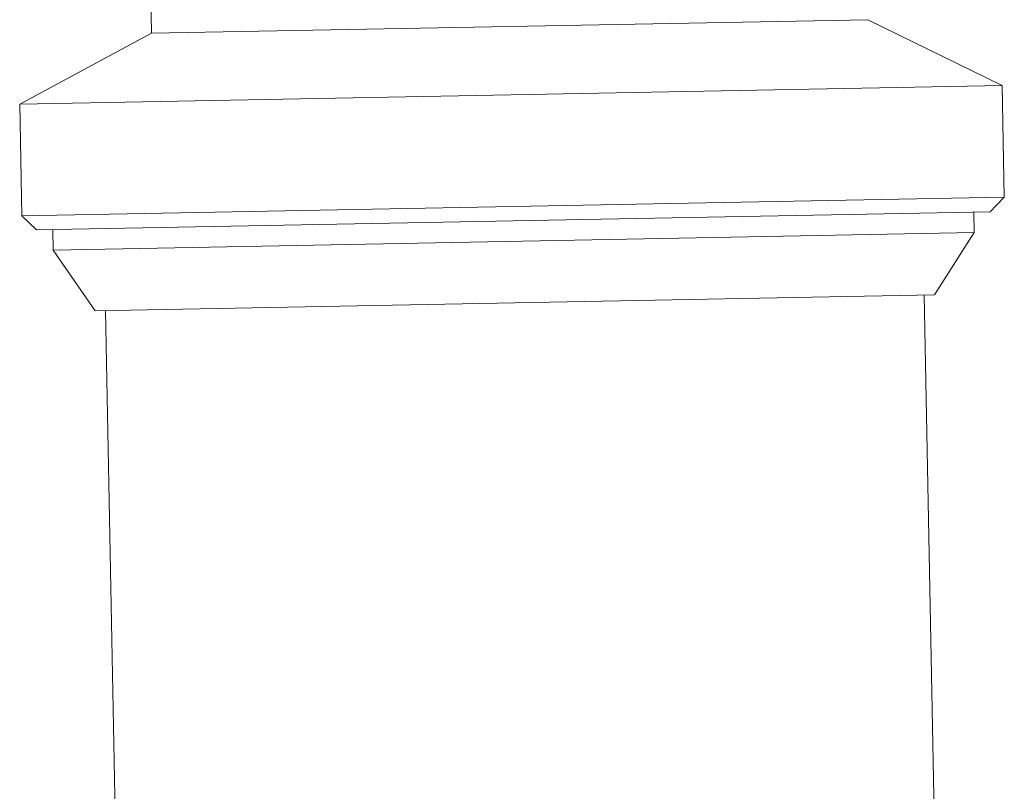
# Model space of a CAD drawing. Units: millimetres. Extents: x -1019 to 9166, y -2559 to 2127.
# Drawn here: x 434 to 482, y -1752 to -1714 of the extents above; entities that cross this region are included whole.
import ezdxf

# ---------------------------------------------------------------- set-up
doc = ezdxf.new("R2010")
doc.units = ezdxf.units.MM

msp = doc.modelspace()

# ---------------------------------------------------------------- linework, layer by layer
at = {"color": 254, "linetype": 'Continuous', "lineweight": 0, "extrusion": (0, 1, 0)}
for p, q in [((439.875, -1705.109), (440.065, -1715.107)), ((440.065, -1715.107), (475.059, -1714.442)), ((475.059, -1714.442), (481.621, -1717.658)), ((440.065, -1715.107), (433.63, -1718.571)), ((433.63, -1718.571), (481.621, -1717.658)), ((481.621, -1717.658), (481.725, -1723.117)), ((433.63, -1718.571), (433.733, -1724.029)), ((433.733, -1724.029), (481.725, -1723.117)), ((481.038, -1723.83), (481.725, -1723.117)), ((434.447, -1724.716), (433.733, -1724.029)), ((434.447, -1724.716), (481.038, -1723.83)), ((480.238, -1723.845), (480.257, -1724.845)), ((435.246, -1724.7), (435.265, -1725.7)), ((435.265, -1725.7), (480.257, -1724.845)), ((478.315, -1727.882), (480.257, -1724.845)), ((437.322, -1728.662), (435.265, -1725.7)), ((437.322, -1728.662), (478.315, -1727.882)), ((477.815, -1727.892), (478.86, -1782.883)), ((437.822, -1728.652), (438.337, -1755.733))]:
    msp.add_line(p, q, dxfattribs=at)

doc.saveas('drawing.dxf')
